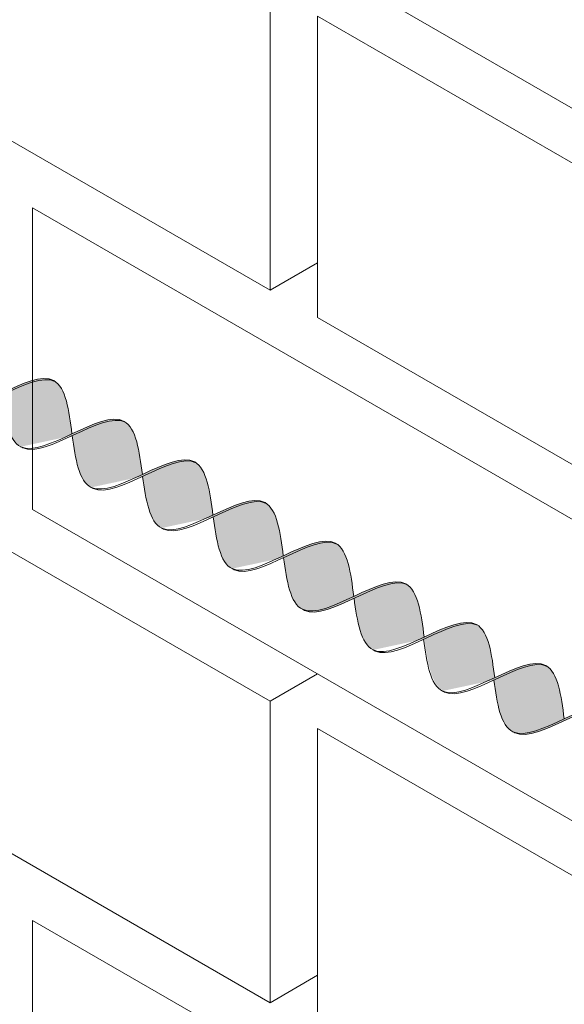
# Model space of a CAD drawing. Units: millimetres. Extents: x 0 to 4887, y 0 to 2169.
# Drawn here: x 4631 to 4638, y 1733 to 1747 of the extents above; entities that cross this region are included whole.
import ezdxf

# ---------------------------------------------------------------- set-up
doc = ezdxf.new("R2010")
doc.units = ezdxf.units.MM
for name, color, linetype, lineweight, true_color in [('01 PROYECCIÓN', 7, 'Continuous', 5, 0x6e6e6e), ('02 MAPEI STEEL BAR', 150, 'Continuous', 5, 0x007fff), ('14 TRAMA', 7, 'Continuous', 0, 0x9c9c9c)]:
    doc.layers.add(name, color=color, linetype=linetype, lineweight=lineweight, true_color=true_color)

# ---------------------------------------------------------------- blocks, each defined once
blk = doc.blocks.new('MURO ASSONOMETRIA')
at = {"layer": '01 PROYECCIÓN'}
for p, q in [((3761.257, 2902.715), (3762.123, 2903.215)), ((3761.257, 2895.215), (3762.123, 2895.715)), ((3761.257, 2889.715), (3762.123, 2890.215))]:
    blk.add_line(p, q, dxfattribs=at)
for points in [[(3756.927, 2917.215), (3756.927, 2911.715), (3778.577, 2899.215), (3778.577, 2904.715)], [(3750.865, 2914.215), (3750.865, 2908.715), (3761.257, 2902.715), (3761.257, 2908.215)], [(3762.123, 2907.715), (3762.123, 2902.215), (3772.515, 2896.215), (3772.515, 2901.715)], [(3756.927, 2904.215), (3756.927, 2898.715), (3778.577, 2886.215), (3778.577, 2891.715)], [(3750.865, 2901.215), (3750.865, 2895.715), (3761.257, 2889.715), (3761.257, 2895.215)], [(3762.123, 2894.715), (3762.123, 2889.215), (3772.515, 2883.215), (3772.515, 2888.715)], [(3756.927, 2891.215), (3756.927, 2885.715), (3778.577, 2873.215), (3778.577, 2878.715)]]:
    blk.add_lwpolyline(points, close=True, dxfattribs=at)
blk = doc.blocks.new('MAPEI STEEL BAR')
at = {"layer": '14 TRAMA', "true_color": 0xf5f5f5}
h = blk.add_hatch(color=7, dxfattribs=at)
h.dxf.hatch_style = 1
edge = h.paths.add_edge_path()
edge.add_spline(control_points=[(4160.746, 1715.852), (4160.756, 1715.851), (4161.122, 1715.852), (4161.457, 1716.834), (4161.816, 1716.86)], knot_values=[5.864104, 5.864104, 5.864104, 5.864104, 5.90579, 7.34787, 7.34787, 7.34787, 7.34787], degree=3, periodic=0)
edge.add_spline(control_points=[(4161.816, 1716.86), (4161.812, 1716.86), (4161.809, 1716.861), (4161.805, 1716.861)], knot_values=[7.372188, 7.372188, 7.372188, 7.372188, 7.387627, 7.387627, 7.387627, 7.387627], degree=3, periodic=0)
edge.add_spline(control_points=[(4161.805, 1716.861), (4161.802, 1716.861), (4161.796, 1716.861), (4161.79, 1716.86), (4161.787, 1716.86)], knot_values=[7.34899, 7.34899, 7.34899, 7.34899, 7.35975, 7.372188, 7.372188, 7.372188, 7.372188], degree=3, periodic=0)
edge.add_spline(control_points=[(4161.787, 1716.86), (4161.782, 1716.86), (4161.776, 1716.859), (4161.77, 1716.858)], knot_values=[7.325966, 7.325966, 7.325966, 7.325966, 7.34899, 7.34899, 7.34899, 7.34899], degree=3, periodic=0)
edge.add_spline(control_points=[(4161.77, 1716.858), (4161.764, 1716.857), (4161.759, 1716.856), (4161.753, 1716.855)], knot_values=[7.302403, 7.302403, 7.302403, 7.302403, 7.325966, 7.325966, 7.325966, 7.325966], degree=3, periodic=0)
edge.add_spline(control_points=[(4161.753, 1716.855), (4161.747, 1716.854), (4161.741, 1716.852), (4161.736, 1716.85)], knot_values=[7.279393, 7.279393, 7.279393, 7.279393, 7.302403, 7.302403, 7.302403, 7.302403], degree=3, periodic=0)
edge.add_spline(control_points=[(4161.736, 1716.85), (4161.73, 1716.849), (4161.724, 1716.847), (4161.718, 1716.844)], knot_values=[7.255816, 7.255816, 7.255816, 7.255816, 7.279393, 7.279393, 7.279393, 7.279393], degree=3, periodic=0)
edge.add_spline(control_points=[(4161.718, 1716.844), (4161.713, 1716.842), (4161.707, 1716.84), (4161.701, 1716.837)], knot_values=[7.232821, 7.232821, 7.232821, 7.232821, 7.255816, 7.255816, 7.255816, 7.255816], degree=3, periodic=0)
edge.add_spline(control_points=[(4161.701, 1716.837), (4161.695, 1716.834), (4161.69, 1716.832), (4161.684, 1716.829)], knot_values=[7.20923, 7.20923, 7.20923, 7.20923, 7.232821, 7.232821, 7.232821, 7.232821], degree=3, periodic=0)
edge.add_spline(control_points=[(4161.684, 1716.829), (4161.678, 1716.825), (4161.672, 1716.822), (4161.665, 1716.818)], knot_values=[7.183914, 7.183914, 7.183914, 7.183914, 7.20923, 7.20923, 7.20923, 7.20923], degree=3, periodic=0)
edge.add_spline(control_points=[(4161.665, 1716.818), (4161.654, 1716.811), (4161.644, 1716.804), (4161.633, 1716.796)], knot_values=[7.13935, 7.13935, 7.13935, 7.13935, 7.183914, 7.183914, 7.183914, 7.183914], degree=3, periodic=0)
edge.add_spline(control_points=[(4161.633, 1716.796), (4161.622, 1716.788), (4161.611, 1716.78), (4161.6, 1716.77)], knot_values=[7.094262, 7.094262, 7.094262, 7.094262, 7.13935, 7.13935, 7.13935, 7.13935], degree=3, periodic=0)
edge.add_spline(control_points=[(4161.6, 1716.77), (4161.589, 1716.761), (4161.577, 1716.75), (4161.566, 1716.74)], knot_values=[7.047387, 7.047387, 7.047387, 7.047387, 7.094262, 7.094262, 7.094262, 7.094262], degree=3, periodic=0)
edge.add_spline(control_points=[(4161.566, 1716.74), (4161.554, 1716.728), (4161.542, 1716.716), (4161.53, 1716.703)], knot_values=[6.99716, 6.99716, 6.99716, 6.99716, 7.047387, 7.047387, 7.047387, 7.047387], degree=3, periodic=0)
edge.add_spline(control_points=[(4161.53, 1716.703), (4161.497, 1716.669), (4161.465, 1716.631), (4161.433, 1716.59)], knot_values=[6.863166, 6.863166, 6.863166, 6.863166, 6.99716, 6.99716, 6.99716, 6.99716], degree=3, periodic=0)
edge.add_spline(control_points=[(4161.433, 1716.59), (4161.412, 1716.562), (4161.39, 1716.532), (4161.368, 1716.502)], knot_values=[6.771204, 6.771204, 6.771204, 6.771204, 6.863166, 6.863166, 6.863166, 6.863166], degree=3, periodic=0)
edge.add_spline(control_points=[(4161.368, 1716.502), (4161.333, 1716.454), (4161.298, 1716.404), (4161.263, 1716.353)], knot_values=[6.623653, 6.623653, 6.623653, 6.623653, 6.771204, 6.771204, 6.771204, 6.771204], degree=3, periodic=0)
edge.add_spline(control_points=[(4161.263, 1716.353), (4161.219, 1716.291), (4161.175, 1716.228), (4161.131, 1716.169)], knot_values=[6.438518, 6.438518, 6.438518, 6.438518, 6.623653, 6.623653, 6.623653, 6.623653], degree=3, periodic=0)
edge.add_spline(control_points=[(4161.131, 1716.169), (4161.077, 1716.095), (4161.022, 1716.028), (4160.967, 1715.975)], knot_values=[6.207958, 6.207958, 6.207958, 6.207958, 6.438518, 6.438518, 6.438518, 6.438518], degree=3, periodic=0)
edge.add_spline(control_points=[(4160.967, 1715.975), (4160.956, 1715.964), (4160.944, 1715.954), (4160.933, 1715.944)], knot_values=[6.16153, 6.16153, 6.16153, 6.16153, 6.207958, 6.207958, 6.207958, 6.207958], degree=3, periodic=0)
edge.add_spline(control_points=[(4160.933, 1715.944), (4160.923, 1715.935), (4160.912, 1715.926), (4160.901, 1715.918)], knot_values=[6.11665, 6.11665, 6.11665, 6.11665, 6.16153, 6.16153, 6.16153, 6.16153], degree=3, periodic=0)
edge.add_spline(control_points=[(4160.901, 1715.918), (4160.89, 1715.91), (4160.88, 1715.903), (4160.869, 1715.896)], knot_values=[6.07229, 6.07229, 6.07229, 6.07229, 6.11665, 6.11665, 6.11665, 6.11665], degree=3, periodic=0)
edge.add_spline(control_points=[(4160.869, 1715.896), (4160.863, 1715.892), (4160.857, 1715.889), (4160.85, 1715.885)], knot_values=[6.047073, 6.047073, 6.047073, 6.047073, 6.07229, 6.07229, 6.07229, 6.07229], degree=3, periodic=0)
edge.add_spline(control_points=[(4160.85, 1715.885), (4160.845, 1715.882), (4160.839, 1715.879), (4160.833, 1715.877)], knot_values=[6.023582, 6.023582, 6.023582, 6.023582, 6.047073, 6.047073, 6.047073, 6.047073], degree=3, periodic=0)
edge.add_spline(control_points=[(4160.833, 1715.877), (4160.828, 1715.874), (4160.822, 1715.871), (4160.817, 1715.869)], knot_values=[6.000689, 6.000689, 6.000689, 6.000689, 6.023582, 6.023582, 6.023582, 6.023582], degree=3, periodic=0)
edge.add_spline(control_points=[(4160.817, 1715.869), (4160.811, 1715.867), (4160.805, 1715.865), (4160.799, 1715.863)], knot_values=[5.977213, 5.977213, 5.977213, 5.977213, 6.000689, 6.000689, 6.000689, 6.000689], degree=3, periodic=0)
edge.add_spline(control_points=[(4160.799, 1715.863), (4160.794, 1715.861), (4160.788, 1715.859), (4160.783, 1715.858)], knot_values=[5.954304, 5.954304, 5.954304, 5.954304, 5.977213, 5.977213, 5.977213, 5.977213], degree=3, periodic=0)
edge.add_spline(control_points=[(4160.783, 1715.858), (4160.777, 1715.857), (4160.771, 1715.855), (4160.765, 1715.854)], knot_values=[5.930843, 5.930843, 5.930843, 5.930843, 5.954304, 5.954304, 5.954304, 5.954304], degree=3, periodic=0)
edge.add_spline(control_points=[(4160.765, 1715.854), (4160.76, 1715.854), (4160.754, 1715.853), (4160.749, 1715.852)], knot_values=[5.907919, 5.907919, 5.907919, 5.907919, 5.930843, 5.930843, 5.930843, 5.930843], degree=3, periodic=0)
h = blk.add_hatch(color=7, dxfattribs=at)
h.dxf.hatch_style = 1
edge = h.paths.add_edge_path()
edge.add_spline(control_points=[(4161.279, 1716.333), (4161.475, 1716.082), (4161.855, 1715.606), (4162.206, 1716.11), (4162.376, 1716.355)], knot_values=[5.142569, 5.142569, 5.142569, 5.142569, 5.90579, 6.626223, 6.626223, 6.626223, 6.626223], degree=3, periodic=0)
edge.add_spline(control_points=[(4162.376, 1716.355), (4162.189, 1716.601), (4161.999, 1716.848), (4161.816, 1716.86)], knot_values=[7.387627, 7.387627, 7.387627, 7.387627, 8.117534, 8.117534, 8.117534, 8.117534], degree=3, periodic=0)
edge.add_spline(control_points=[(4161.816, 1716.86), (4161.457, 1716.834), (4161.122, 1715.852), (4160.756, 1715.851), (4160.746, 1715.852)], knot_values=[5.864104, 5.864104, 5.864104, 5.864104, 7.306185, 7.34787, 7.34787, 7.34787, 7.34787], degree=3, periodic=0)
h = blk.add_hatch(color=7, dxfattribs=at)
h.dxf.hatch_style = 1
edge = h.paths.add_edge_path()
edge.add_spline(control_points=[(4161.857, 1715.851), (4161.868, 1715.851), (4162.233, 1715.852), (4162.569, 1716.833), (4162.928, 1716.859)], knot_values=[5.864104, 5.864104, 5.864104, 5.864104, 5.90579, 7.34787, 7.34787, 7.34787, 7.34787], degree=3, periodic=0)
edge.add_spline(control_points=[(4162.928, 1716.859), (4162.921, 1716.86), (4162.731, 1716.864), (4162.55, 1716.605), (4162.376, 1716.355)], knot_values=[6.626223, 6.626223, 6.626223, 6.626223, 6.652421, 7.387627, 7.387627, 7.387627, 7.387627], degree=3, periodic=0)
edge.add_spline(control_points=[(4162.376, 1716.355), (4162.206, 1716.11), (4162.035, 1715.865), (4161.858, 1715.851), (4161.857, 1715.851)], knot_values=[5.904341, 5.904341, 5.904341, 5.904341, 6.624774, 6.626223, 6.626223, 6.626223, 6.626223], degree=3, periodic=0)
h = blk.add_hatch(color=7, dxfattribs=at)
h.dxf.hatch_style = 1
edge = h.paths.add_edge_path()
edge.add_spline(control_points=[(4163.488, 1716.355), (4163.301, 1716.6), (4163.11, 1716.847), (4162.928, 1716.859)], knot_values=[7.387627, 7.387627, 7.387627, 7.387627, 8.117677, 8.117677, 8.117677, 8.117677], degree=3, periodic=0)
edge.add_spline(control_points=[(4162.928, 1716.859), (4162.569, 1716.833), (4162.233, 1715.852), (4161.868, 1715.851), (4161.857, 1715.851)], knot_values=[5.864104, 5.864104, 5.864104, 5.864104, 7.306185, 7.34787, 7.34787, 7.34787, 7.34787], degree=3, periodic=0)
edge.add_spline(control_points=[(4162.392, 1716.335), (4162.588, 1716.083), (4162.968, 1715.608), (4163.318, 1716.11), (4163.488, 1716.355)], knot_values=[5.142569, 5.142569, 5.142569, 5.142569, 5.90579, 6.623653, 6.623653, 6.623653, 6.623653], degree=3, periodic=0)
h = blk.add_hatch(color=7, dxfattribs=at)
h.dxf.hatch_style = 1
edge = h.paths.add_edge_path()
edge.add_spline(control_points=[(4162.971, 1715.853), (4162.981, 1715.852), (4163.347, 1715.853), (4163.682, 1716.835), (4164.041, 1716.861)], knot_values=[5.864104, 5.864104, 5.864104, 5.864104, 5.90579, 7.34787, 7.34787, 7.34787, 7.34787], degree=3, periodic=0)
edge.add_spline(control_points=[(4164.041, 1716.861), (4164.034, 1716.862), (4163.844, 1716.866), (4163.662, 1716.605), (4163.488, 1716.355)], knot_values=[6.623653, 6.623653, 6.623653, 6.623653, 6.649851, 7.387627, 7.387627, 7.387627, 7.387627], degree=3, periodic=0)
edge.add_spline(control_points=[(4163.488, 1716.355), (4163.318, 1716.11), (4163.148, 1715.867), (4162.971, 1715.853), (4162.971, 1715.853)], knot_values=[5.904341, 5.904341, 5.904341, 5.904341, 6.622204, 6.623653, 6.623653, 6.623653, 6.623653], degree=3, periodic=0)
h = blk.add_hatch(color=7, dxfattribs=at)
h.dxf.hatch_style = 1
edge = h.paths.add_edge_path()
edge.add_spline(control_points=[(4164.601, 1716.356), (4164.414, 1716.602), (4164.223, 1716.849), (4164.041, 1716.861)], knot_values=[7.387627, 7.387627, 7.387627, 7.387627, 8.117534, 8.117534, 8.117534, 8.117534], degree=3, periodic=0)
edge.add_spline(control_points=[(4164.041, 1716.861), (4163.682, 1716.835), (4163.347, 1715.853), (4162.981, 1715.852), (4162.971, 1715.853)], knot_values=[5.864104, 5.864104, 5.864104, 5.864104, 7.306185, 7.34787, 7.34787, 7.34787, 7.34787], degree=3, periodic=0)
edge.add_spline(control_points=[(4163.503, 1716.334), (4163.699, 1716.083), (4163.895, 1715.839), (4164.082, 1715.852)], knot_values=[5.142569, 5.142569, 5.142569, 5.142569, 5.904341, 5.904341, 5.904341, 5.904341], degree=3, periodic=0)
edge.add_spline(control_points=[(4164.082, 1715.852), (4164.082, 1715.852), (4164.26, 1715.866), (4164.43, 1716.111), (4164.601, 1716.356)], knot_values=[5.904341, 5.904341, 5.904341, 5.904341, 5.90579, 6.626223, 6.626223, 6.626223, 6.626223], degree=3, periodic=0)
h = blk.add_hatch(color=7, dxfattribs=at)
h.dxf.hatch_style = 1
edge = h.paths.add_edge_path()
edge.add_spline(control_points=[(4164.082, 1715.852), (4164.092, 1715.852), (4164.458, 1715.853), (4164.793, 1716.834), (4165.152, 1716.861)], knot_values=[5.864104, 5.864104, 5.864104, 5.864104, 5.90579, 7.34787, 7.34787, 7.34787, 7.34787], degree=3, periodic=0)
edge.add_spline(control_points=[(4165.152, 1716.861), (4165.146, 1716.861), (4164.776, 1716.87), (4164.441, 1715.879), (4164.082, 1715.852), (4164.082, 1715.852)], knot_values=[5.904341, 5.904341, 5.904341, 5.904341, 5.930539, 7.386178, 7.387627, 7.387627, 7.387627, 7.387627], degree=3, periodic=0)
h = blk.add_hatch(color=7, dxfattribs=at)
h.dxf.hatch_style = 1
edge = h.paths.add_edge_path()
edge.add_spline(control_points=[(4165.712, 1716.356), (4165.525, 1716.601), (4165.335, 1716.848), (4165.152, 1716.861)], knot_values=[7.387627, 7.387627, 7.387627, 7.387627, 8.117677, 8.117677, 8.117677, 8.117677], degree=3, periodic=0)
edge.add_spline(control_points=[(4165.152, 1716.861), (4164.793, 1716.834), (4164.458, 1715.853), (4164.092, 1715.852), (4164.082, 1715.852)], knot_values=[5.864104, 5.864104, 5.864104, 5.864104, 7.306185, 7.34787, 7.34787, 7.34787, 7.34787], degree=3, periodic=0)
edge.add_spline(control_points=[(4164.617, 1716.336), (4164.813, 1716.084), (4165.193, 1715.609), (4165.542, 1716.111), (4165.712, 1716.356)], knot_values=[5.142569, 5.142569, 5.142569, 5.142569, 5.90579, 6.623653, 6.623653, 6.623653, 6.623653], degree=3, periodic=0)
h = blk.add_hatch(color=7, dxfattribs=at)
h.dxf.hatch_style = 1
edge = h.paths.add_edge_path()
edge.add_spline(control_points=[(4165.195, 1715.854), (4165.205, 1715.853), (4165.571, 1715.854), (4165.907, 1716.836), (4166.266, 1716.862)], knot_values=[5.864104, 5.864104, 5.864104, 5.864104, 5.90579, 7.34787, 7.34787, 7.34787, 7.34787], degree=3, periodic=0)
edge.add_spline(control_points=[(4166.266, 1716.862), (4166.259, 1716.863), (4165.889, 1716.872), (4165.554, 1715.881), (4165.195, 1715.854), (4165.195, 1715.854)], knot_values=[5.904341, 5.904341, 5.904341, 5.904341, 5.930539, 7.386178, 7.387627, 7.387627, 7.387627, 7.387627], degree=3, periodic=0)
h = blk.add_hatch(color=7, dxfattribs=at)
h.dxf.hatch_style = 1
edge = h.paths.add_edge_path()
edge.add_spline(control_points=[(4166.266, 1716.862), (4165.907, 1716.836), (4165.571, 1715.854), (4165.205, 1715.853), (4165.195, 1715.854)], knot_values=[5.864104, 5.864104, 5.864104, 5.864104, 7.306185, 7.34787, 7.34787, 7.34787, 7.34787], degree=3, periodic=0)
edge.add_spline(control_points=[(4165.728, 1716.335), (4165.924, 1716.084), (4166.305, 1715.608), (4166.655, 1716.112), (4166.825, 1716.357)], knot_values=[5.142569, 5.142569, 5.142569, 5.142569, 5.90579, 6.626223, 6.626223, 6.626223, 6.626223], degree=3, periodic=0)
edge.add_spline(control_points=[(4166.825, 1716.357), (4166.639, 1716.603), (4166.448, 1716.85), (4166.266, 1716.862)], knot_values=[7.387627, 7.387627, 7.387627, 7.387627, 8.117534, 8.117534, 8.117534, 8.117534], degree=3, periodic=0)
h = blk.add_hatch(color=7, dxfattribs=at)
h.dxf.hatch_style = 1
edge = h.paths.add_edge_path()
edge.add_spline(control_points=[(4166.841, 1716.337), (4167.017, 1716.589), (4167.192, 1716.848), (4167.377, 1716.862)], knot_values=[6.606455, 6.606455, 6.606455, 6.606455, 7.34787, 7.34787, 7.34787, 7.34787], degree=3, periodic=0)
edge.add_spline(control_points=[(4167.377, 1716.862), (4167.37, 1716.862), (4167.18, 1716.867), (4166.999, 1716.608), (4166.825, 1716.357)], knot_values=[6.626223, 6.626223, 6.626223, 6.626223, 6.652421, 7.387627, 7.387627, 7.387627, 7.387627], degree=3, periodic=0)
edge.add_spline(control_points=[(4166.825, 1716.357), (4166.655, 1716.112), (4166.484, 1715.867), (4166.307, 1715.853), (4166.306, 1715.853)], knot_values=[5.904341, 5.904341, 5.904341, 5.904341, 6.624774, 6.626223, 6.626223, 6.626223, 6.626223], degree=3, periodic=0)
edge.add_spline(control_points=[(4166.306, 1715.853), (4166.317, 1715.853), (4166.5, 1715.853), (4166.675, 1716.099), (4166.841, 1716.337)], knot_values=[5.864104, 5.864104, 5.864104, 5.864104, 5.90579, 6.606455, 6.606455, 6.606455, 6.606455], degree=3, periodic=0)
h = blk.add_hatch(color=7, dxfattribs=at)
h.dxf.hatch_style = 1
edge = h.paths.add_edge_path()
edge.add_spline(control_points=[(4167.377, 1716.862), (4167.192, 1716.848), (4167.017, 1716.589), (4166.841, 1716.337)], knot_values=[6.606455, 6.606455, 6.606455, 6.606455, 7.34787, 7.34787, 7.34787, 7.34787], degree=3, periodic=0)
edge.add_spline(control_points=[(4166.841, 1716.337), (4167.037, 1716.086), (4167.417, 1715.611), (4167.767, 1716.113), (4167.937, 1716.357)], knot_values=[5.142569, 5.142569, 5.142569, 5.142569, 5.90579, 6.623653, 6.623653, 6.623653, 6.623653], degree=3, periodic=0)
edge.add_spline(control_points=[(4167.937, 1716.357), (4167.75, 1716.602), (4167.559, 1716.849), (4167.377, 1716.862)], knot_values=[7.387627, 7.387627, 7.387627, 7.387627, 8.117534, 8.117534, 8.117534, 8.117534], degree=3, periodic=0)
h = blk.add_hatch(color=7, dxfattribs=at)
h.dxf.hatch_style = 1
edge = h.paths.add_edge_path()
edge.add_spline(control_points=[(4167.42, 1715.855), (4167.43, 1715.855), (4167.796, 1715.856), (4168.131, 1716.837), (4168.49, 1716.863)], knot_values=[5.864104, 5.864104, 5.864104, 5.864104, 5.90579, 7.34787, 7.34787, 7.34787, 7.34787], degree=3, periodic=0)
edge.add_spline(control_points=[(4168.49, 1716.863), (4168.483, 1716.864), (4168.293, 1716.868), (4168.111, 1716.608), (4167.937, 1716.357)], knot_values=[6.623653, 6.623653, 6.623653, 6.623653, 6.649851, 7.387627, 7.387627, 7.387627, 7.387627], degree=3, periodic=0)
edge.add_spline(control_points=[(4167.937, 1716.357), (4167.767, 1716.113), (4167.597, 1715.869), (4167.42, 1715.855), (4167.42, 1715.855)], knot_values=[5.904341, 5.904341, 5.904341, 5.904341, 6.622204, 6.623653, 6.623653, 6.623653, 6.623653], degree=3, periodic=0)
h = blk.add_hatch(color=7, dxfattribs=at)
h.dxf.hatch_style = 1
edge = h.paths.add_edge_path()
edge.add_spline(control_points=[(4169.05, 1716.358), (4168.863, 1716.604), (4168.673, 1716.851), (4168.49, 1716.863)], knot_values=[7.387627, 7.387627, 7.387627, 7.387627, 8.117677, 8.117677, 8.117677, 8.117677], degree=3, periodic=0)
edge.add_spline(control_points=[(4168.49, 1716.863), (4168.131, 1716.837), (4167.796, 1715.856), (4167.43, 1715.855), (4167.42, 1715.855)], knot_values=[5.864104, 5.864104, 5.864104, 5.864104, 7.306185, 7.34787, 7.34787, 7.34787, 7.34787], degree=3, periodic=0)
edge.add_spline(control_points=[(4167.952, 1716.336), (4168.149, 1716.085), (4168.529, 1715.609), (4168.879, 1716.113), (4169.05, 1716.358)], knot_values=[5.142569, 5.142569, 5.142569, 5.142569, 5.90579, 6.626223, 6.626223, 6.626223, 6.626223], degree=3, periodic=0)
h = blk.add_hatch(color=7, dxfattribs=at)
h.dxf.hatch_style = 1
edge = h.paths.add_edge_path()
edge.add_spline(control_points=[(4168.523, 1715.844), (4168.534, 1715.843), (4168.899, 1715.844), (4169.235, 1716.825), (4169.594, 1716.852)], knot_values=[5.864104, 5.864104, 5.864104, 5.864104, 5.90579, 7.34787, 7.34787, 7.34787, 7.34787], degree=3, periodic=0)
edge.add_spline(control_points=[(4169.594, 1716.852), (4169.587, 1716.852), (4169.397, 1716.857), (4169.215, 1716.596), (4169.04, 1716.345)], knot_values=[6.623653, 6.623653, 6.623653, 6.623653, 6.649851, 7.387627, 7.387627, 7.387627, 7.387627], degree=3, periodic=0)
edge.add_spline(control_points=[(4169.04, 1716.345), (4168.871, 1716.101), (4168.701, 1715.857), (4168.524, 1715.844), (4168.523, 1715.844)], knot_values=[5.904341, 5.904341, 5.904341, 5.904341, 6.622204, 6.623653, 6.623653, 6.623653, 6.623653], degree=3, periodic=0)
h = blk.add_hatch(color=7, dxfattribs=at)
h.dxf.hatch_style = 1
edge = h.paths.add_edge_path()
edge.add_spline(control_points=[(4169.056, 1716.325), (4169.253, 1716.073), (4169.633, 1715.597), (4169.983, 1716.102), (4170.154, 1716.347)], knot_values=[5.142569, 5.142569, 5.142569, 5.142569, 5.90579, 6.626223, 6.626223, 6.626223, 6.626223], degree=3, periodic=0)
edge.add_spline(control_points=[(4170.154, 1716.347), (4169.967, 1716.592), (4169.776, 1716.839), (4169.594, 1716.852)], knot_values=[7.387627, 7.387627, 7.387627, 7.387627, 8.117677, 8.117677, 8.117677, 8.117677], degree=3, periodic=0)
edge.add_spline(control_points=[(4169.594, 1716.852), (4169.235, 1716.825), (4168.899, 1715.844), (4168.534, 1715.843), (4168.523, 1715.844)], knot_values=[5.864104, 5.864104, 5.864104, 5.864104, 7.306185, 7.34787, 7.34787, 7.34787, 7.34787], degree=3, periodic=0)
h = blk.add_hatch(color=7, dxfattribs=at)
h.dxf.hatch_style = 1
edge = h.paths.add_edge_path()
edge.add_spline(control_points=[(4169.635, 1715.843), (4169.645, 1715.842), (4169.828, 1715.842), (4170.004, 1716.088), (4170.169, 1716.327)], knot_values=[5.864104, 5.864104, 5.864104, 5.864104, 5.90579, 6.606455, 6.606455, 6.606455, 6.606455], degree=3, periodic=0)
edge.add_spline(control_points=[(4170.169, 1716.327), (4170.345, 1716.579), (4170.521, 1716.837), (4170.705, 1716.851)], knot_values=[6.606455, 6.606455, 6.606455, 6.606455, 7.34787, 7.34787, 7.34787, 7.34787], degree=3, periodic=0)
edge.add_spline(control_points=[(4170.705, 1716.851), (4170.699, 1716.851), (4170.509, 1716.856), (4170.328, 1716.597), (4170.154, 1716.347)], knot_values=[6.626223, 6.626223, 6.626223, 6.626223, 6.652421, 7.387627, 7.387627, 7.387627, 7.387627], degree=3, periodic=0)
edge.add_spline(control_points=[(4170.154, 1716.347), (4169.983, 1716.102), (4169.813, 1715.856), (4169.635, 1715.843), (4169.635, 1715.843)], knot_values=[5.904341, 5.904341, 5.904341, 5.904341, 6.624774, 6.626223, 6.626223, 6.626223, 6.626223], degree=3, periodic=0)
at = {"layer": '02 MAPEI STEEL BAR'}
for points, knots in [([(4160.167, 1716.334), (4160.364, 1716.082), (4160.932, 1715.371), (4161.605, 1717.357), (4162.183, 1716.61), (4162.376, 1716.355)], [5.142569, 5.142569, 5.142569, 5.142569, 5.90579, 7.361429, 8.117677, 8.117677, 8.117677, 8.117677]), ([(4160.746, 1715.852), (4160.756, 1715.851), (4161.122, 1715.852), (4161.457, 1716.834), (4161.816, 1716.86)], [5.864104, 5.864104, 5.864104, 5.864104, 5.90579, 7.34787, 7.34787, 7.34787, 7.34787]), ([(4161.279, 1716.333), (4161.475, 1716.082), (4162.044, 1715.37), (4162.716, 1717.356), (4163.294, 1716.609), (4163.488, 1716.355)], [5.142569, 5.142569, 5.142569, 5.142569, 5.90579, 7.361429, 8.117677, 8.117677, 8.117677, 8.117677]), ([(4161.857, 1715.851), (4161.868, 1715.851), (4162.233, 1715.852), (4162.569, 1716.833), (4162.928, 1716.859)], [5.864104, 5.864104, 5.864104, 5.864104, 5.90579, 7.34787, 7.34787, 7.34787, 7.34787]), ([(4162.392, 1716.335), (4162.588, 1716.083), (4163.157, 1715.372), (4163.829, 1717.358), (4164.407, 1716.611), (4164.601, 1716.356)], [5.142569, 5.142569, 5.142569, 5.142569, 5.90579, 7.361429, 8.117677, 8.117677, 8.117677, 8.117677]), ([(4162.971, 1715.853), (4162.981, 1715.852), (4163.347, 1715.853), (4163.682, 1716.835), (4164.041, 1716.861)], [5.864104, 5.864104, 5.864104, 5.864104, 5.90579, 7.34787, 7.34787, 7.34787, 7.34787]), ([(4163.503, 1716.334), (4163.7, 1716.083), (4164.268, 1715.371), (4164.941, 1717.357), (4165.519, 1716.61), (4165.712, 1716.356)], [5.142569, 5.142569, 5.142569, 5.142569, 5.90579, 7.361429, 8.117677, 8.117677, 8.117677, 8.117677]), ([(4164.082, 1715.852), (4164.092, 1715.852), (4164.458, 1715.853), (4164.793, 1716.834), (4165.152, 1716.861)], [5.864104, 5.864104, 5.864104, 5.864104, 5.90579, 7.34787, 7.34787, 7.34787, 7.34787]), ([(4164.617, 1716.336), (4164.813, 1716.084), (4165.382, 1715.373), (4166.054, 1717.359), (4166.632, 1716.612), (4166.825, 1716.357)], [5.142569, 5.142569, 5.142569, 5.142569, 5.90579, 7.361429, 8.117677, 8.117677, 8.117677, 8.117677]), ([(4165.195, 1715.854), (4165.205, 1715.853), (4165.571, 1715.854), (4165.907, 1716.836), (4166.266, 1716.862)], [5.864104, 5.864104, 5.864104, 5.864104, 5.90579, 7.34787, 7.34787, 7.34787, 7.34787]), ([(4165.728, 1716.335), (4165.924, 1716.084), (4166.493, 1715.372), (4167.165, 1717.358), (4167.743, 1716.611), (4167.937, 1716.357)], [5.142569, 5.142569, 5.142569, 5.142569, 5.90579, 7.361429, 8.117677, 8.117677, 8.117677, 8.117677]), ([(4166.306, 1715.853), (4166.317, 1715.853), (4166.682, 1715.854), (4167.018, 1716.835), (4167.377, 1716.862)], [5.864104, 5.864104, 5.864104, 5.864104, 5.90579, 7.34787, 7.34787, 7.34787, 7.34787]), ([(4166.841, 1716.337), (4167.037, 1716.086), (4167.606, 1715.374), (4168.278, 1717.36), (4168.857, 1716.613), (4169.05, 1716.358)], [5.142569, 5.142569, 5.142569, 5.142569, 5.90579, 7.361429, 8.117677, 8.117677, 8.117677, 8.117677]), ([(4167.42, 1715.855), (4167.43, 1715.855), (4167.796, 1715.856), (4168.131, 1716.837), (4168.49, 1716.863)], [5.864104, 5.864104, 5.864104, 5.864104, 5.90579, 7.34787, 7.34787, 7.34787, 7.34787]), ([(4167.945, 1716.326), (4168.141, 1716.074), (4168.71, 1715.362), (4169.382, 1717.348), (4169.96, 1716.601), (4170.154, 1716.347)], [5.142569, 5.142569, 5.142569, 5.142569, 5.90579, 7.361429, 8.117677, 8.117677, 8.117677, 8.117677]), ([(4168.523, 1715.844), (4168.534, 1715.843), (4168.899, 1715.844), (4169.235, 1716.825), (4169.594, 1716.852)], [5.864104, 5.864104, 5.864104, 5.864104, 5.90579, 7.34787, 7.34787, 7.34787, 7.34787]), ([(4169.056, 1716.325), (4169.253, 1716.073), (4169.821, 1715.361), (4170.494, 1717.347), (4171.072, 1716.6), (4171.265, 1716.346)], [5.142569, 5.142569, 5.142569, 5.142569, 5.90579, 7.361429, 8.117677, 8.117677, 8.117677, 8.117677]), ([(4169.635, 1715.843), (4169.645, 1715.842), (4170.011, 1715.843), (4170.346, 1716.825), (4170.705, 1716.851)], [5.864104, 5.864104, 5.864104, 5.864104, 5.90579, 7.34787, 7.34787, 7.34787, 7.34787])]:
    blk.add_open_spline(points, degree=3, knots=knots, dxfattribs=at)

msp = doc.modelspace()

# ---------------------------------------------------------------- block references
at = {"layer": '01 PROYECCIÓN', "xscale": 0.75, "yscale": 0.75, "zscale": 0.75}
msp.add_blockref('MURO ASSONOMETRIA', (1813.178, -434.215), dxfattribs=at)
at = {"layer": '02 MAPEI STEEL BAR', "rotation": 329.974194161925}
msp.add_blockref('MAPEI STEEL BAR', (168.779, 2337.646), dxfattribs=at)

doc.saveas('drawing.dxf')
